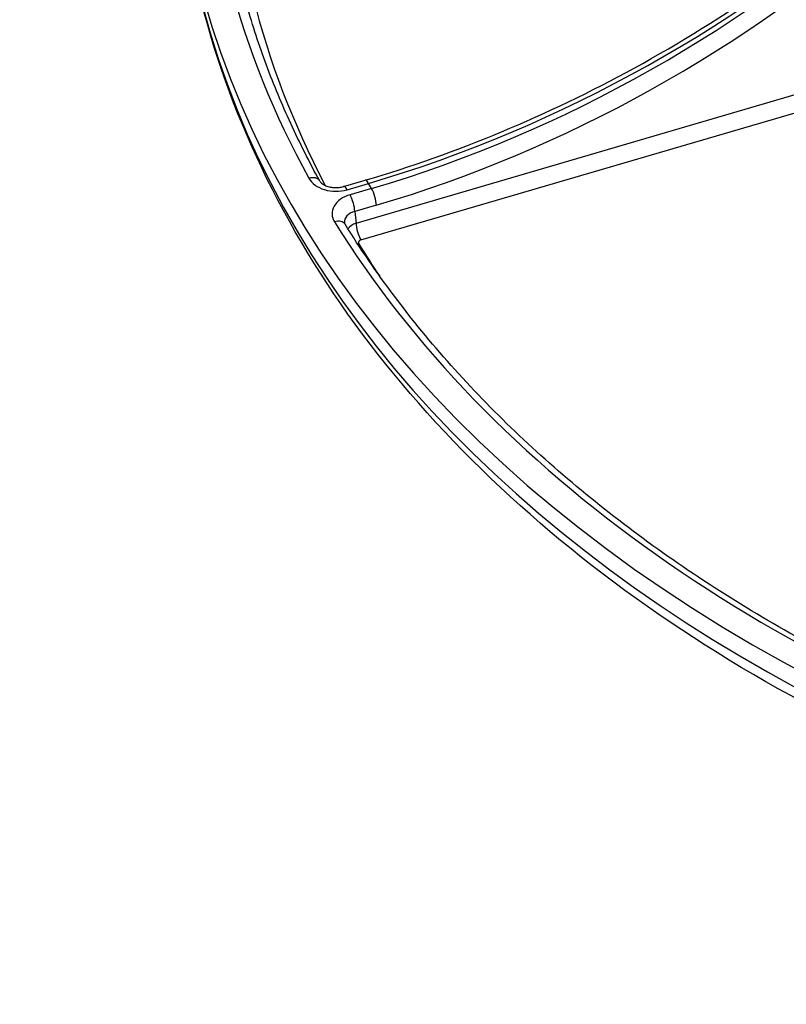
# Model space of a CAD drawing. Units: millimetres. Extents: x 2090 to 2560, y 1401 to 1880.
# Drawn here: x 2351 to 2398, y 1401 to 1461 of the extents above; entities that cross this region are included whole.
import ezdxf

# ---------------------------------------------------------------- set-up
doc = ezdxf.new("R2010")
doc.units = ezdxf.units.MM

msp = doc.modelspace()

# ---------------------------------------------------------------- linework, layer by layer
for p, q in [((2371.622, 1448.351), (2404.125, 1457.871)), ((2371.909, 1447.335), (2404.412, 1456.855)), ((2370.859, 1450.561), (2372.162, 1450.943)), ((2371.07, 1450.371), (2372.373, 1450.753)), ((2372.553, 1450.446), (2372.373, 1450.753)), ((2372.553, 1450.446), (2371.25, 1450.065)), ((2372.84, 1449.431), (2371.537, 1449.049)), ((2371.537, 1449.049), (2371.622, 1448.351))]:
    msp.add_line(p, q)
for centre, major_axis, ratio, start_param, end_param in [((2455.612, 1474.954), (95, 0), 0.707107, 2.369252, 7.041752), ((2455.612, 1474.954), (-93.187, 0), 0.707107, 5.912178, 6.654193), ((2455.612, 1473.186), (-91.594, 0), 0.707107, 5.91231, 6.638934), ((2372.559, 1489.326), (-47.571, -27.604), 0.64702, 1.207971, 1.884329), ((2372.366, 1489.655), (-47.339, -28.001), 0.65953, 1.202512, 1.878871), ((2455.612, 1473.677), (-94.842, 0), 0.707107, 0.087601, 3.053992), ((2372.653, 1489.167), (-47.986, -28.377), 0.659427, 1.202585, 1.857712), ((2368.765, 1450.533), (0.657, 0.362), 0.658997, 0, 1.222981), ((2370.401, 1451.515), (1.755, 0.008), 0.705582, 3.50826, 5.099904), ((2372.373, 1450.223), (-0.211, 0.72), 0.270598, 5.458242, 6.283185), ((2371.07, 1449.841), (-0.211, 0.72), 0.270598, 5.458242, 6.283185), ((2372.553, 1449.916), (-0.211, 0.72), 0.270598, 3.896172, 5.458242), ((2371.921, 1448.922), (-1.756, -0.005), 0.704828, 5.102285, 6.693929), ((2371.25, 1449.534), (-0.211, 0.72), 0.270598, 3.896172, 5.458242), ((2371.921, 1448.392), (-1.007, 0.077), 0.686086, 5.155366, 6.420215), ((2370.312, 1447.892), (0.637, 0.396), 0.647258, 6.283185, 7.471208), ((2455.612, 1474.954), (93.187, 0), 0.707107, 3.555984, 4.297998), ((2372.005, 1447.702), (0.996, 0.091), 0.718884, 1.898939, 2.582179), ((2371.909, 1447.866), (-0.211, 0.72), 0.270598, 0.754579, 2.316649), ((2372.005, 1447.172), (0.251, 0.001), 0.704827, 1.960694, 3.552468), ((2371.775, 1447.631), (-0.637, -0.396), 0.647221, 1.104923, 1.187919), ((2455.612, 1473.186), (-91.594, 0), 0.707107, 0.414523, 0.447635)]:
    msp.add_ellipse(centre, major_axis=major_axis, ratio=ratio, start_param=start_param, end_param=end_param)
for points, knots in [([(2369.422, 1450.895), (2368.792, 1452.04), (2368.209, 1453.197), (2367.135, 1455.531), (2366.645, 1456.709), (2365.761, 1459.082), (2365.367, 1460.276), (2364.675, 1462.679), (2364.377, 1463.887), (2363.878, 1466.313), (2363.678, 1467.53), (2363.526, 1468.751)], [1.1997891, 1.1997891, 1.1997891, 1.1997891, 1.2564704, 1.2564704, 1.3131517, 1.3131517, 1.3698331, 1.3698331, 1.4265144, 1.4265144, 1.4831957, 1.4831957, 1.4831957, 1.4831957]), ([(2372.162, 1450.943), (2377.645, 1452.548), (2383.205, 1454.865), (2393.963, 1460.75), (2399.269, 1464.48), (2403.867, 1468.575)], [0, 0, 0, 0, 1.78161, 1.78161, 3.680521, 3.680521, 3.680521, 3.680521]), ([(2550.09, 1467.81), (2549.204, 1460.672), (2546.743, 1453.66), (2538.92, 1440.462), (2533.497, 1434.297), (2520.197, 1423.428), (2512.275, 1418.754), (2494.77, 1411.417), (2485.18, 1408.767), (2465.33, 1405.763), (2455.071, 1405.409), (2434.912, 1407.033), (2425.015, 1409.01), (2406.569, 1415.113), (2398.023, 1419.239), (2383.174, 1429.258), (2376.865, 1435.146), (2367.224, 1448.067), (2363.853, 1455.085), (2361.691, 1464.156), (2361.361, 1465.979), (2361.134, 1467.81)], [4.79999, 4.79999, 4.79999, 4.79999, 5.109317, 5.109317, 5.425682, 5.425682, 5.748129, 5.748129, 6.072325, 6.072325, 6.396607, 6.396607, 6.720866, 6.720866, 7.045156, 7.045156, 7.368468, 7.368468, 7.68703, 7.68703, 7.766381, 7.766381, 7.766381, 7.766381]), ([(2369.422, 1450.895), (2369.432, 1450.877), (2369.446, 1450.855), (2369.502, 1450.789), (2369.558, 1450.739), (2369.695, 1450.654), (2369.77, 1450.617), (2369.935, 1450.558), (2370.027, 1450.534), (2370.221, 1450.502), (2370.325, 1450.495), (2370.533, 1450.499), (2370.639, 1450.51), (2370.779, 1450.539), (2370.82, 1450.549), (2370.859, 1450.561)], [0, 0, 0, 0, 0.0201401, 0.0201401, 0.0564719, 0.0564719, 0.0864213, 0.0864213, 0.1161396, 0.1161396, 0.1469137, 0.1469137, 0.1784818, 0.1784818, 0.1917815, 0.1917815, 0.1917815, 0.1917815]), ([(2418.314, 1414.823), (2414.122, 1416.127), (2410.068, 1417.651), (2402.326, 1421.104), (2398.639, 1423.034), (2391.711, 1427.255), (2388.471, 1429.546), (2382.51, 1434.438), (2379.789, 1437.039), (2374.924, 1442.491), (2372.781, 1445.343), (2370.949, 1448.289)], [0.414391, 0.414391, 0.414391, 0.414391, 0.5627938, 0.5627938, 0.7111967, 0.7111967, 0.8595996, 0.8595996, 1.0080025, 1.0080025, 1.1564054, 1.1564054, 1.1564054, 1.1564054])]:
    msp.add_open_spline(points, degree=3, knots=knots)
msp.add_open_spline([(2370.915, 1448.374), (2370.918, 1448.354), (2370.924, 1448.328), (2370.949, 1448.289)], degree=3)

doc.saveas('drawing.dxf')
